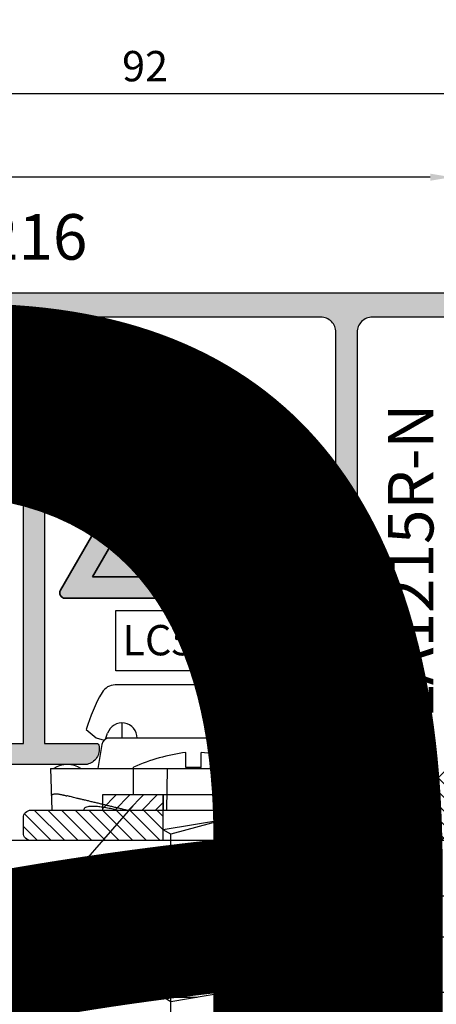
# Model space of a CAD drawing. Units: millimetres. Extents: x 4796 to 204289, y 1173 to 2362.
# Drawn here: x 6675 to 6703, y 1676 to 1741 of the extents above; entities that cross this region are included whole.
import ezdxf

# ---------------------------------------------------------------- set-up
doc = ezdxf.new("R2010")
doc.units = ezdxf.units.MM
doc.layers.get('0').update_dxf_attribs({"color": 252})
doc.layers.add('05_Farbfläche rot', color=7, linetype='Continuous', true_color=0xe2001a)
doc.layers.add('20_Schrifthöhe 7mm weiß', color=7, linetype='Continuous', lineweight=70, true_color=0xffffff)
doc.layers.add('24_Schrifthöhe 3.5', color=7, linetype='Continuous', lineweight=20)
for name, color, linetype in [('CLIPS', 3, 'Continuous'), ('PROFILI', 1, 'Continuous'), ('Quote', 252, 'Continuous'), ('RETINO', 2, 'Continuous'), ('SEZ', 7, 'Continuous')]:
    doc.layers.add(name, color=color, linetype=linetype)
doc.styles.add('ROMANS', font='ARIALN.TTF', dxfattribs={"height": 2})
doc.dimstyles.new('z', dxfattribs={"dimtxt": 2, "dimasz": 1.4, "dimexe": 0, "dimexo": 1, "dimgap": 0.8, "dimtad": 1, "dimrnd": 0.5, "dimdsep": 46, "dimtxsty": 'ROMANS', "dimcen": -0.5, "dimclrd": 252, "dimclre": 252, "dimclrt": 3, "dimadec": 1, "dimazin": 2, "dimtp": 0.1, "dimtm": 0.2, "dimtfac": 0.5, "dimtmove": 0, "dimatfit": 3, "dimfxl": 0, "dimtolj": 1, "dimlwd": -1, "dimlwe": -1, "dimarcsym": 0})

# ---------------------------------------------------------------- blocks, each defined once
blk = doc.blocks.new('*D70')
at = {"color": 252, "linetype": 'ByBlock', "transparency": 16777216}
for p, q in [((3.809, 98.6), (3.809, 111.223)), ((94.409, 111.223), (5.209, 111.223)), ((95.809, 98.4), (95.809, 111.223))]:
    blk.add_line(p, q, dxfattribs=at)
at = {"color": 252, "transparency": 16777216}
for points in [[(5.209, 111.456), (5.209, 110.99), (3.809, 111.223)], [(94.409, 111.456), (94.409, 110.99), (95.809, 111.223)]]:
    blk.add_solid(points, dxfattribs=at)
at = {"layer": 'DEFPOINTS', "color": 0, "transparency": 16777216}
for p in [(3.809, 111.223), (3.809, 97.6), (95.809, 97.4)]:
    blk.add_point(p, dxfattribs=at)
at = {"color": 3, "transparency": 16777216, "insert": (49.809, 113.044), "char_height": 2, "attachment_point": 5, "style": 'ROMANS'}
blk.add_mtext('\\A1;92', dxfattribs=at)
blk = doc.blocks.new('*D72')
at = {"color": 252, "linetype": 'ByBlock', "transparency": 16777216}
for p, q in [((0, 63), (0, 105.724)), ((68.6, 105.724), (1.4, 105.724)), ((70, 63), (70, 105.724))]:
    blk.add_line(p, q, dxfattribs=at)
at = {"color": 252, "transparency": 16777216}
for points in [[(1.4, 105.957), (1.4, 105.491), (0, 105.724)], [(68.6, 105.957), (68.6, 105.491), (70, 105.724)]]:
    blk.add_solid(points, dxfattribs=at)
at = {"layer": 'DEFPOINTS', "color": 0, "transparency": 16777216}
for p in [(0, 105.724), (0, 62), (70, 62)]:
    blk.add_point(p, dxfattribs=at)
at = {"color": 3, "transparency": 16777216, "insert": (35, 107.545), "char_height": 2, "attachment_point": 5, "style": 'ROMANS'}
blk.add_mtext('\\A1;70', dxfattribs=at)
blk = doc.blocks.new('Achtung')
at = {"layer": '05_Farbfläche rot'}
h = blk.add_hatch(color=256, dxfattribs=at)
h.dxf.hatch_style = 1
h.paths.add_polyline_path([(0.433, 3.25, 0.57735), (-0.433, 3.25), (-12.363, -17.413, 0.57735), (-11.93, -18.163), (11.93, -18.163, 0.57735), (12.363, -17.413)])
h.paths.add_polyline_path([(9.332, -16.163), (-9.332, -16.163), (0, 0)], flags=16)
at = {"layer": '20_Schrifthöhe 7mm weiß'}
h = blk.add_hatch(color=256, dxfattribs=at)
h.dxf.hatch_style = 1
h.paths.add_polyline_path([(0, 0), (-9.332, -16.163), (9.332, -16.163)])
at = {"layer": '24_Schrifthöhe 3.5', "color": 0, "lineweight": 35}
for p, q in [((-0.433, 3.25), (-12.363, -17.413)), ((12.363, -17.413), (0.433, 3.25)), ((0, 0), (-9.332, -16.163)), ((9.332, -16.163), (0, 0)), ((-9.332, -16.163), (9.332, -16.163)), ((-11.93, -18.163), (11.93, -18.163))]:
    blk.add_line(p, q, dxfattribs=at)
at = {"layer": '24_Schrifthöhe 3.5', "color": 252, "lineweight": 35}
blk.add_arc((0, 3), 0.5, 30, 150, dxfattribs=at)
at = {"layer": '24_Schrifthöhe 3.5', "color": 0, "lineweight": 35}
for centre, start, end in [((-11.93, -17.663), 150, 270), ((11.93, -17.663), 270, 30)]:
    blk.add_arc(centre, 0.5, start, end, dxfattribs=at)
at = {"insert": (-0.592, -5.303), "char_height": 9, "attachment_point": 1, "style": 'ROMANS'}
blk.add_mtext_dynamic_manual_height_columns('!', width=5.40442, gutter_width=10, heights=[0], dxfattribs=at)
blk = doc.blocks.new('LVP100')
for p, q in [((-50, 3.95), (-52, 3.95)), ((-50, 3.95), (-50, -3.95)), ((-48.37, 2), (-50, 2)), ((-48.37, 2), (-47.413, -1.5)), ((-48.37, 2), (-47.708, -2)), ((-40.965, 2), (-41.26, 1.5)), ((-40.965, 2), (-40.369, -1.5)), ((-38.965, 2), (-39.26, 1.5)), ((-38.965, 2), (-38.369, -1.5)), ((-36.965, 2), (-37.26, 1.5)), ((-36.965, 2), (-36.369, -1.5)), ((-34.965, 2), (-35.26, 1.5)), ((-34.965, 2), (-34.369, -1.5)), ((-32.965, 2), (-33.26, 1.5)), ((-32.965, 2), (-32.369, -1.5)), ((-30.965, 2), (-31.26, 1.5)), ((-30.965, 2), (-30.369, -1.5)), ((-28.965, 2), (-29.26, 1.5)), ((-28.965, 2), (-28.369, -1.5)), ((-26.965, 2), (-27.26, 1.5)), ((-26.965, 2), (-26.369, -1.5)), ((-24.965, 2), (-25.26, 1.5)), ((-24.965, 2), (-24.369, -1.5)), ((-22.965, 2), (-23.26, 1.5)), ((-22.965, 2), (-22.369, -1.5)), ((-20.965, 2), (-21.26, 1.5)), ((-20.965, 2), (-20.369, -1.5)), ((-18.965, 2), (-19.26, 1.5)), ((-18.965, 2), (-18.369, -1.5)), ((-16.965, 2), (-17.26, 1.5)), ((-16.965, 2), (-16.369, -1.5)), ((-14.965, 2), (-15.26, 1.5)), ((-14.965, 2), (-14.369, -1.5)), ((-12.965, 2), (-13.26, 1.5)), ((-12.965, 2), (-12.369, -1.5)), ((-10.965, 2), (-11.26, 1.5)), ((-10.965, 2), (-10.369, -1.5)), ((-8.965, 2), (-9.26, 1.5)), ((-8.965, 2), (-8.369, -1.5)), ((-35.26, 1.5), (-48.264, 1.5)), ((-41.26, 1.5), (-40.665, -2)), ((-39.26, 1.5), (-38.665, -2)), ((-37.26, 1.5), (-36.665, -2)), ((-35.26, 1.5), (-34.665, -2)), ((-33.26, 1.5), (-34.898, 1.5)), ((-33.26, 1.5), (-32.665, -2)), ((-31.26, 1.5), (-32.898, 1.5)), ((-31.26, 1.5), (-30.665, -2)), ((-29.26, 1.5), (-30.898, 1.5)), ((-29.26, 1.5), (-28.665, -2)), ((-27.26, 1.5), (-28.898, 1.5)), ((-27.26, 1.5), (-26.665, -2)), ((-25.26, 1.5), (-26.898, 1.5)), ((-25.26, 1.5), (-24.665, -2)), ((-23.26, 1.5), (-24.898, 1.5)), ((-23.26, 1.5), (-22.665, -2)), ((-21.26, 1.5), (-22.898, 1.5)), ((-21.26, 1.5), (-20.665, -2)), ((-19.26, 1.5), (-20.898, 1.5)), ((-19.26, 1.5), (-18.665, -2)), ((-17.26, 1.5), (-18.898, 1.5)), ((-17.26, 1.5), (-16.665, -2)), ((-15.26, 1.5), (-16.898, 1.5)), ((-15.26, 1.5), (-14.665, -2)), ((-13.26, 1.5), (-14.898, 1.5)), ((-13.26, 1.5), (-12.665, -2)), ((-11.26, 1.5), (-12.898, 1.5)), ((-11.26, 1.5), (-10.665, -2)), ((-9.26, 1.5), (-10.898, 1.5)), ((-9.26, 1.5), (-8.665, -2)), ((-5.598, 1.5), (-8.898, 1.5)), ((-6.905, 1.55), (-7.141, 1.15)), ((-6.905, 1.55), (-6.429, -1.05)), ((-2.91, 0.78), (-5.598, 1.5)), ((-4.875, 1.325), (-5.082, 0.975)), ((-4.875, 1.325), (-4.458, -1.325)), ((-7.141, 1.15), (-6.665, -1.45)), ((-5.082, 0.975), (-4.665, -1.175)), ((-2.791, 1.029), (-2.916, 0.819)), ((-2.916, 0.819), (-2.665, -1.071)), ((-2.791, 1.029), (-2.541, -0.861)), ((0, 0), (-2.753, 0.738)), ((-51.81, 0.5), (-52.81, 0.5)), ((-51.81, 0.5), (-51.81, -0.5)), ((-40.665, -2), (-40.665, 0.233)), ((-38.665, -2), (-38.665, 0.233)), ((-36.665, -2), (-36.665, 0.233)), ((-34.665, -2), (-34.665, 0.233)), ((-32.665, -2), (-32.665, 0.233)), ((-30.665, -2), (-30.665, 0.233)), ((-28.665, -2), (-28.665, 0.233)), ((-26.665, -2), (-26.665, 0.233)), ((-24.665, -2), (-24.665, 0.233)), ((-22.665, -2), (-22.665, 0.233)), ((-20.665, -2), (-20.665, 0.233)), ((-18.665, -2), (-18.665, 0.233)), ((-16.665, -2), (-16.665, 0.233)), ((-14.665, -2), (-14.665, 0.233)), ((-12.665, -2), (-12.665, 0.233)), ((-10.665, -2), (-10.665, 0.233)), ((-8.665, -2), (-8.665, 0.233)), ((-6.665, -1.45), (-6.665, 0.237)), ((-2.665, -1.071), (-2.665, 0.077)), ((0, 0), (-2.564, -0.687)), ((-51.81, -0.5), (-52.81, -0.5)), ((-6.429, -1.05), (-6.665, -1.45)), ((-2.711, -0.726), (-5.598, -1.5)), ((-4.458, -1.325), (-4.665, -1.175)), ((-2.541, -0.861), (-2.665, -1.071)), ((-47.413, -1.5), (-47.708, -2)), ((-34.731, -1.5), (-47.413, -1.5)), ((-40.369, -1.5), (-40.665, -2)), ((-38.369, -1.5), (-38.665, -2)), ((-36.369, -1.5), (-36.665, -2)), ((-34.369, -1.5), (-34.665, -2)), ((-32.731, -1.5), (-34.369, -1.5)), ((-32.369, -1.5), (-32.665, -2)), ((-30.731, -1.5), (-32.369, -1.5)), ((-30.369, -1.5), (-30.665, -2)), ((-28.731, -1.5), (-30.369, -1.5)), ((-28.369, -1.5), (-28.665, -2)), ((-26.731, -1.5), (-28.369, -1.5)), ((-26.369, -1.5), (-26.665, -2)), ((-24.731, -1.5), (-26.369, -1.5)), ((-24.369, -1.5), (-24.665, -2)), ((-22.731, -1.5), (-24.369, -1.5)), ((-22.369, -1.5), (-22.665, -2)), ((-20.731, -1.5), (-22.369, -1.5)), ((-20.369, -1.5), (-20.665, -2)), ((-18.731, -1.5), (-20.369, -1.5)), ((-18.369, -1.5), (-18.665, -2)), ((-16.731, -1.5), (-18.369, -1.5)), ((-16.369, -1.5), (-16.665, -2)), ((-14.731, -1.5), (-16.369, -1.5)), ((-14.369, -1.5), (-14.665, -2)), ((-12.731, -1.5), (-14.369, -1.5)), ((-12.369, -1.5), (-12.665, -2)), ((-10.731, -1.5), (-12.369, -1.5)), ((-10.369, -1.5), (-10.665, -2)), ((-8.731, -1.5), (-10.369, -1.5)), ((-8.369, -1.5), (-8.665, -2)), ((-5.598, -1.5), (-8.369, -1.5)), ((-47.708, -2), (-50, -2)), ((-50, -3.95), (-51.84, -3.95))]:
    blk.add_line(p, q)
for centre, radius, start, end in [((-36.008, -1.625), 16.936, 160.78182, 172.79269), ((-39.395, 1.412), 13.551, 188.11026, 203.308)]:
    blk.add_arc(centre, radius, start, end)
blk = doc.blocks.new('FD201_70')
at = {"layer": 'SEZ'}
blk.add_lwpolyline([(-1.5, 62), (-22.5, 62, -0.414214), (-24, 63.5), (-24, 68.5, 0.414214), (-25.5, 70), (-47, 70), (-47, 62), (-52, 62), (-52, 70), (-62, 70), (-62, 0), (0, 0), (0, 60.5, 0.414214)], format="xyb", close=True, dxfattribs=at)
at = {"style": 'ROMANS', "flags": 8}
blk.add_attdef('CODICE_FD', (-23.774, 37.118), '', height=3, dxfattribs=at)
blk = doc.blocks.new('vite autof. 4.2x13')
for p, q in [((-4.05, 13), (4.05, 13)), ((-4.05, 13), (-4.05, 12.76)), ((4.05, 13), (4.05, 12.76)), ((-4.05, 12.76), (-2.15, 10.495)), ((-4.05, 12.76), (4.05, 12.76)), ((4.05, 12.76), (2.152, 10.498)), ((-2.15, 10.495), (2.152, 10.498)), ((-2.15, 9.395), (-2.15, 10.495)), ((2.152, 10.049), (2.152, 10.498)), ((-2.109, 9.379), (1.485, 10.287)), ((-1.485, 9.13), (2.152, 10.049)), ((-1.23, 9.601), (1.229, 9.816)), ((1.35, 8.833), (1.35, 9.846)), ((1.485, 10.287), (2.109, 10.038)), ((-2.15, 9.395), (-1.485, 9.13)), ((-1.35, 8.151), (-1.35, 9.164)), ((-2.109, 7.959), (1.485, 8.867)), ((-1.485, 7.71), (2.152, 8.629)), ((1.485, 8.867), (2.109, 8.618)), ((-2.15, 7.975), (-1.485, 7.71)), ((-1.23, 8.181), (1.229, 8.396)), ((1.35, 6.913), (1.35, 8.426)), ((-1.35, 6.231), (-1.35, 7.744)), ((-2.109, 6.039), (1.485, 6.947)), ((-1.485, 5.79), (2.109, 6.698)), ((1.353, 0.834), (1.353, 6.507)), ((1.485, 6.947), (2.109, 6.698)), ((-2.109, 6.039), (-1.485, 5.79)), ((-1.23, 6.261), (1.229, 6.476)), ((-1.353, 0.834), (-1.353, 5.824)), ((-2.109, 4.119), (1.485, 5.027)), ((-1.485, 3.87), (2.109, 4.778)), ((-1.23, 4.341), (1.229, 4.556)), ((1.485, 5.027), (2.109, 4.778)), ((-2.109, 4.119), (-1.485, 3.87)), ((0.39, 4.017), (-0.053, 0.845)), ((0, 0), (0.39, 4.017)), ((0, 0), (-1.353, 0.834)), ((-0.053, 0.845), (0, 0)), ((0, 0), (1.353, 0.834))]:
    blk.add_line(p, q)
blk.add_arc((-0.693, -0.266), 1.283, 60.07555, 120.9537)
blk = doc.blocks.new('*U61')
h = blk.add_hatch(color=253)
h.dxf.hatch_style = 1
edge = h.paths.add_edge_path()
edge.add_line((94.209, 93.089), (95.809, 93.096))
edge.add_line((95.809, 93.096), (95.809, 97.1))
edge.add_arc((94.809, 97.1), 1, 0, 90)
edge.add_line((94.809, 98.1), (4.309, 98.1))
edge.add_arc((4.309, 97.6), 0.5, 90, 180)
edge.add_line((3.809, 97.6), (3.809, 95.25))
edge.add_arc((4.009, 95.25), 0.2, 180, 270)
edge.add_line((4.009, 95.05), (4.409, 95.05))
edge.add_arc((4.409, 96.05), 1, 270, 360)
edge.add_line((5.409, 96.05), (5.409, 96.75))
edge.add_line((5.409, 96.75), (7.659, 96.75))
edge.add_arc((7.659, 95.75), 1, 0, 90, ccw=False)
edge.add_line((8.659, 95.75), (8.659, 95.25))
edge.add_arc((8.859, 95.25), 0.2, 180, 270)
edge.add_line((8.859, 95.05), (9.759, 95.05))
edge.add_arc((9.759, 95.25), 0.2, 270, 360)
edge.add_line((9.959, 95.25), (9.959, 95.75))
edge.add_arc((10.959, 95.75), 1, 90, 180, ccw=False)
edge.add_line((10.959, 96.75), (12.709, 96.75))
edge.add_arc((12.709, 95.75), 1, 0, 90, ccw=False)
edge.add_line((13.709, 95.75), (13.709, 92.85))
edge.add_arc((13.209, 92.85), 0.5, -90, 0, ccw=False)
edge.add_line((13.209, 92.35), (11.366, 92.35))
edge.add_arc((11.366, 92.85), 0.5, 224.427, 270, ccw=False)
edge.add_arc((10.651, 92.15), 0.5, 44.427, 90)
edge.add_line((10.651, 92.65), (7.855, 92.65))
edge.add_arc((7.855, 92.85), 0.2, 210, 270, ccw=False)
edge.add_arc((7.509, 92.65), 0.2, 30, 100)
edge.add_line((7.474, 92.847), (7.035, 92.77))
edge.add_arc((7.209, 91.785), 1, 100, 180)
edge.add_line((6.209, 91.785), (6.209, 91.65))
edge.add_arc((6.409, 91.65), 0.2, 180, 270)
edge.add_line((6.409, 91.45), (14.109, 91.45))
edge.add_arc((14.109, 92.45), 1, 270, 360)
edge.add_line((15.109, 92.45), (15.109, 95.5))
edge.add_arc((16.109, 95.5), 1, 90, 180, ccw=False)
edge.add_line((16.109, 96.5), (20.186, 96.5))
edge.add_arc((20.186, 95.5), 1, 0, 90, ccw=False)
edge.add_line((21.186, 95.5), (21.186, 67.5))
edge.add_arc((21.686, 67.5), 0.5, 180, 270)
edge.add_line((21.686, 67), (25.186, 67))
edge.add_arc((25.186, 68), 1, 270, 360)
edge.add_line((26.186, 68), (26.186, 68.2))
edge.add_arc((25.986, 68.2), 0.2, 0, 90)
edge.add_line((25.986, 68.4), (22.586, 68.4))
edge.add_line((22.586, 68.4), (22.586, 84.3))
edge.add_line((22.586, 84.3), (25.186, 84.3))
edge.add_arc((25.186, 85.3), 1, 270, 360)
edge.add_line((26.186, 85.3), (26.186, 85.5))
edge.add_arc((25.986, 85.5), 0.2, 0, 90)
edge.add_line((25.986, 85.7), (22.586, 85.7))
edge.add_line((22.586, 85.7), (22.586, 95.5))
edge.add_arc((23.586, 95.5), 1, 90, 180, ccw=False)
edge.add_line((23.586, 96.5), (40.785, 96.5))
edge.add_arc((40.785, 95.5), 1, 0, 90, ccw=False)
edge.add_line((41.785, 95.5), (41.785, 85.7))
edge.add_line((41.785, 85.7), (38.386, 85.7))
edge.add_arc((38.386, 85.5), 0.2, 90, 180)
edge.add_line((38.186, 85.5), (38.186, 85.3))
edge.add_arc((39.186, 85.3), 1, 180, 270)
edge.add_line((39.186, 84.3), (41.785, 84.3))
edge.add_line((41.785, 84.3), (41.785, 68.4))
edge.add_line((41.785, 68.4), (38.386, 68.4))
edge.add_arc((38.386, 68.2), 0.2, 90, 180)
edge.add_line((38.186, 68.2), (38.186, 68))
edge.add_arc((39.186, 68), 1, 180, 270)
edge.add_line((39.186, 67), (45.785, 67))
edge.add_arc((45.785, 68), 1, 270, 360)
edge.add_line((46.785, 68), (46.785, 68.2))
edge.add_arc((46.585, 68.2), 0.2, 0, 90)
edge.add_line((46.585, 68.4), (43.185, 68.4))
edge.add_line((43.185, 68.4), (43.185, 84.3))
edge.add_line((43.185, 84.3), (45.785, 84.3))
edge.add_arc((45.785, 85.3), 1, 270, 360)
edge.add_line((46.785, 85.3), (46.785, 85.5))
edge.add_arc((46.585, 85.5), 0.2, 0, 90)
edge.add_line((46.585, 85.7), (43.185, 85.7))
edge.add_line((43.185, 85.7), (43.185, 95.5))
edge.add_arc((44.185, 95.5), 1, 90, 180, ccw=False)
edge.add_line((44.185, 96.5), (61.385, 96.5))
edge.add_arc((61.385, 95.5), 1, 0, 90, ccw=False)
edge.add_line((62.385, 95.5), (62.385, 85.7))
edge.add_line((62.385, 85.7), (58.985, 85.7))
edge.add_arc((58.985, 85.5), 0.2, 90, 180)
edge.add_line((58.785, 85.5), (58.785, 85.3))
edge.add_arc((59.785, 85.3), 1, 180, 270)
edge.add_line((59.785, 84.3), (62.385, 84.3))
edge.add_line((62.385, 84.3), (62.385, 68.4))
edge.add_line((62.385, 68.4), (58.985, 68.4))
edge.add_arc((58.985, 68.2), 0.2, 90, 180)
edge.add_line((58.785, 68.2), (58.785, 68))
edge.add_arc((59.785, 68), 1, 180, 270)
edge.add_line((59.785, 67), (66.085, 67))
edge.add_arc((66.085, 66.5), 0.5, 0, 90, ccw=False)
edge.add_line((66.585, 66.5), (66.585, 65))
edge.add_line((66.585, 65), (67.285, 65))
edge.add_arc((67.285, 65.5), 0.5, 270, 360)
edge.add_line((67.785, 65.5), (67.785, 67.9))
edge.add_arc((67.285, 67.9), 0.5, 0, 90)
edge.add_line((67.285, 68.4), (64.285, 68.4))
edge.add_arc((64.285, 68.9), 0.5, 180, 270, ccw=False)
edge.add_line((63.785, 68.9), (63.785, 95.5))
edge.add_arc((64.785, 95.5), 1, 90, 180, ccw=False)
edge.add_line((64.785, 96.5), (73.309, 96.5))
edge.add_arc((73.309, 96.3), 0.2, 0, 90, ccw=False)
edge.add_line((73.509, 96.3), (73.509, 94.2))
edge.add_arc((74.009, 94.2), 0.5, 180, 270)
edge.add_line((74.009, 93.7), (76.109, 93.7))
edge.add_arc((76.109, 94.2), 0.5, 270, 360)
edge.add_line((76.609, 94.2), (76.609, 94.7))
edge.add_arc((76.409, 94.7), 0.2, 0, 90)
edge.add_line((76.409, 94.9), (75.109, 94.9))
edge.add_line((75.109, 94.9), (75.109, 96.5))
edge.add_line((75.109, 96.5), (93.709, 96.5))
edge.add_arc((93.709, 96), 0.5, 0, 90, ccw=False)
edge.add_line((94.209, 96), (94.209, 94.9))
edge.add_line((94.209, 94.9), (93.309, 94.9))
edge.add_arc((93.309, 94.7), 0.2, 90, 180)
edge.add_line((93.109, 94.7), (93.109, 94.2))
edge.add_arc((93.609, 94.2), 0.5, 180, 270)
edge.add_line((93.609, 93.7), (94.209, 93.7))
edge.add_line((94.209, 93.7), (94.209, 93.089))
h = blk.add_hatch()
h.set_pattern_fill('ANSI31', color=256, scale=0.2, angle=90)
h.set_pattern_definition([(135, (-1094.8462, -364.99464), (-0.4490128, -0.4490128), [])])
edge = h.paths.add_edge_path()
edge.add_arc((69.134, 62.5), 0.5, 270, 330, ccw=False)
edge.add_line((69.134, 62), (42.285, 62))
edge.add_arc((42.285, 62.5), 0.5, 180, 270, ccw=False)
edge.add_line((41.785, 62.5), (41.785, 63.5))
edge.add_arc((42.285, 63.5), 0.5, 90, 180, ccw=False)
edge.add_line((42.285, 64), (67, 64))
edge.add_line((67, 64), (69.988, 66.988))
edge.add_line((69.988, 66.988), (69.888, 91.498))
edge.add_line((69.888, 91.498), (71.871, 93.498))
edge.add_line((71.871, 93.498), (90.379, 93.498))
edge.add_arc((90.379, 92.498), 1, 0, 90, ccw=False)
edge.add_line((91.379, 92.498), (91.379, 90.498))
edge.add_line((91.379, 90.498), (73.882, 90.498))
edge.add_arc((73.882, 89.498), 1, 90, 180.15899)
edge.add_line((72.882, 89.495), (72.999, 52.501))
edge.add_arc((72.499, 52.5), 0.5, -90, 0.15899, ccw=False)
edge.add_line((72.499, 52), (70.5, 52))
edge.add_arc((70.5, 52.5), 0.5, 180, 270, ccw=False)
edge.add_line((70, 52.5), (70, 61.134))
edge.add_arc((70.5, 61.134), 0.5, 120, 180, ccw=False)
edge.add_arc((70, 62), 0.5, 300, 510)
h.paths.add_polyline_path([(51, 64), (55, 64), (55, 62), (51, 62)], flags=16)
h.paths.add_polyline_path([(73.027, 59.001), (73, 55), (70, 55), (70.027, 59.001)], flags=17)
h = blk.add_hatch()
h.set_pattern_fill('ANSI31', color=256, scale=0.2)
h.set_pattern_definition([(45, (-353.21864, 721.2447), (-0.4490128, 0.4490128), [])])
h.paths.add_polyline_path([(55, 65), (51, 65), (51, 64), (55, 64)], flags=16)
h.paths.add_polyline_path([(47, 64), (59, 64), (59, 65), (47, 65)])
for points in [[(47.88, 77.162), (57.854, 77.162), (57.854, 73.175), (47.88, 73.175)], [(47, 64), (59, 64), (59, 65), (47, 65)], [(55, 65), (51, 65), (51, 64), (55, 64)]]:
    blk.add_lwpolyline(points, close=True)
blk.add_lwpolyline([(42.096, 58.305), (43.824, 58.305), (49.015, 64.289)])
at = {"layer": 'CLIPS'}
for p, q in [((57.732, 72.25), (47.838, 72.25)), ((45.935, 69.325), (46.585, 68.759)), ((47.204, 68.68), (47.339, 69.074)), ((58.231, 69.074), (58.366, 68.68)), ((58.985, 68.759), (59.635, 69.325)), ((46.585, 68.759), (47.116, 68.615)), ((46.962, 68.336), (46.685, 66.75)), ((58.342, 68.749), (47.227, 68.749)), ((58.985, 68.759), (58.454, 68.615)), ((58.885, 66.75), (58.608, 68.336)), ((43.585, 66.75), (61.985, 66.75)), ((43.585, 66.75), (43.666, 64)), ((51.238, 64), (51.285, 66.75)), ((54.332, 64), (54.285, 66.75)), ((61.985, 66.75), (61.904, 64)), ((43.666, 64), (45.8, 64)), ((45.8, 64), (45.8, 64.082)), ((59.77, 64), (59.77, 64.082)), ((61.904, 64), (59.77, 64))]:
    blk.add_line(p, q, dxfattribs=at)
blk.add_lwpolyline([(47.966, 64), (57.604, 64)], dxfattribs=at)
for centre, radius, start, end in [((47.838, 71.25), 1, 90, 149.51696), ((57.732, 71.25), 1, 30.48304, 90), ((55.935, 66.484), 10.396, 149.51696, 164.13832), ((49.635, 66.484), 10.396, 15.86168, 30.48305), ((48.285, 68.75), 1, 0, 161.07536), ((57.285, 68.75), 1, 18.92464, 180), ((47.454, 68.25), 0.5, 90, 170.1), ((58.116, 68.25), 0.5, 9.9, 90), ((44.685, 65.255), 1.745, 58.95178, 121.04822), ((60.885, 65.255), 1.745, 58.95178, 121.04822)]:
    blk.add_arc(centre, radius, start, end, dxfattribs=at)
for points, start_tangent, end_tangent in [([(48.303, 68.749), (48.304, 69.249), (48.306, 69.743)], (0.003116, 0.999995), (0.003384, 0.999994)), ([(57.264, 69.75), (57.264, 69.743)], (0.003391, -0.999994), (0.003384, -0.999994)), ([(57.264, 69.743), (57.265, 69.249), (57.267, 68.749)], (0.003384, -0.999994), (0.003116, -0.999995)), ([(43.641, 64.946), (43.648, 64.975), (43.67, 65.004), (43.707, 65.031), (43.755, 65.054), (43.81, 65.07), (43.869, 65.08), (43.933, 65.083), (44.004, 65.079), (44.081, 65.07), (44.16, 65.056), (44.234, 65.041), (44.305, 65.025), (44.373, 65.01), (44.439, 64.994), (44.506, 64.978), (44.573, 64.962), (44.641, 64.946)], (-0.026177, 0.999657), (0.972445, -0.233133)), ([(48.584, 64), (48.327, 64.062), (48.069, 64.124), (47.811, 64.185), (47.554, 64.247), (47.296, 64.309), (47.037, 64.371), (46.777, 64.434), (46.516, 64.496), (46.259, 64.558), (46.007, 64.618), (45.765, 64.676), (45.541, 64.73), (45.343, 64.778), (45.17, 64.819), (45.018, 64.856), (44.88, 64.889), (44.755, 64.919), (44.641, 64.946)], (-0.972389, 0.233366), (-0.972445, 0.233133)), ([(60.929, 64.946), (60.816, 64.919), (60.693, 64.89), (60.559, 64.858), (60.412, 64.822), (60.249, 64.783), (60.067, 64.739), (59.863, 64.69), (59.641, 64.637), (59.407, 64.581), (59.16, 64.522), (58.894, 64.458), (58.617, 64.391), (58.34, 64.325), (58.068, 64.26), (57.797, 64.195), (57.527, 64.13), (57.256, 64.065), (56.986, 64)], (-0.972445, -0.233133), (-0.972389, -0.233366)), ([(60.929, 64.946), (61.05, 64.975), (61.173, 65.004), (61.293, 65.031), (61.4, 65.054), (61.492, 65.07), (61.571, 65.08), (61.641, 65.083), (61.705, 65.079), (61.762, 65.07), (61.809, 65.056), (61.846, 65.041), (61.873, 65.025), (61.894, 65.01), (61.909, 64.994), (61.92, 64.978), (61.927, 64.962), (61.928, 64.946)], (0.972445, 0.233133), (-0.026177, -0.999657)), ([(47.966, 64), (47.609, 64.08), (47.252, 64.151), (46.912, 64.205), (46.601, 64.239), (46.331, 64.251), (46.109, 64.239), (45.942, 64.205), (45.836, 64.151), (45.8, 64.082)], (-0.972549, 0.232698), (0, -1)), ([(59.77, 64.082), (59.733, 64.151), (59.627, 64.205), (59.457, 64.239), (59.233, 64.251), (58.963, 64.239), (58.653, 64.204), (58.315, 64.15), (57.96, 64.08), (57.604, 64)], (0, 1), (-0.972549, -0.232698))]:
    blk.add_spline(points, degree=3, dxfattribs=dict(at, start_tangent=start_tangent, end_tangent=end_tangent))
at = {"layer": 'PROFILI'}
for points in [[(73.309, 96.5), (64.785, 96.5, 0.414214), (63.785, 95.5), (63.785, 68.9, 0.414214), (64.285, 68.4), (67.285, 68.4, -0.414214), (67.785, 67.9), (67.785, 65.5, -0.414214), (67.285, 65), (66.585, 65), (66.585, 66.5, 0.414214), (66.085, 67), (59.785, 67, -0.414214), (58.785, 68), (58.785, 68.2, -0.414214), (58.985, 68.4), (62.385, 68.4), (62.385, 84.3), (59.785, 84.3, -0.414214), (58.785, 85.3), (58.785, 85.5, -0.414214), (58.985, 85.7), (62.385, 85.7), (62.385, 95.5, 0.414214), (61.385, 96.5), (44.185, 96.5, 0.414214), (43.185, 95.5), (43.185, 85.7), (46.585, 85.7, -0.414214), (46.785, 85.5), (46.785, 85.3, -0.414214), (45.785, 84.3), (43.185, 84.3), (43.185, 68.4), (46.585, 68.4, -0.414214), (46.785, 68.2), (46.785, 68, -0.414214), (45.785, 67), (39.186, 67, -0.414214)], [(38.386, 68.4), (41.785, 68.4), (41.785, 84.3), (39.186, 84.3, -0.414214)], [(38.386, 85.7), (41.785, 85.7), (41.785, 95.5, 0.414214), (40.785, 96.5)], [(4.309, 98.1), (94.809, 98.1, -0.414214)]]:
    blk.add_lwpolyline(points, format="xyb", dxfattribs=at)
blk.add_lwpolyline([(69.567, 62.25, -0.267949), (69.134, 62), (42.285, 62, -0.414214), (41.785, 62.5), (41.785, 63.5, -0.414214), (42.285, 64), (67, 64), (69.988, 66.988), (69.888, 91.498), (71.871, 93.498), (90.379, 93.498, -0.414214), (91.379, 92.498), (91.379, 90.498), (73.882, 90.498, 0.415027), (72.882, 89.495), (72.999, 52.501, -0.415027), (72.499, 52), (70.5, 52, -0.414214), (70, 52.5), (70, 61.134, -0.267949), (70.25, 61.567, 1.303225)], format="xyb", close=True, dxfattribs=at)
blk.add_lwpolyline([(51, 64), (55, 64), (55, 62), (51, 62)], close=True, dxfattribs=at)
at = {"layer": 'RETINO'}
for points in [[(63.193, 49.639), (64.691, 52.103, -0.190153), (64.862, 52.23, -0.164463), (65.076, 52.215, -0.205269), (65.227, 52.046, -0.184141), (65.225, 51.824), (64.64, 50.401)], [(65.961, 50.402), (67.015, 52.123, -0.193709), (67.173, 52.23, -0.16692), (67.384, 52.205, -0.183076), (67.535, 52.045, -0.199145), (67.536, 51.824), (66.952, 50.402)]]:
    blk.add_lwpolyline(points, format="xyb", dxfattribs=at)
at = {"xscale": 0.7, "yscale": 0.7, "zscale": 0.7}
blk.add_blockref('Achtung', (52.883, 90.686), dxfattribs=at)
at = {"rotation": 270}
for name, p in [('LVP100', (53, 15)), ('FD201_70', (0, 0)), ('vite autof. 4.2x13', (62.24, 57))]:
    blk.add_blockref(name, p, dxfattribs=at)
at = {"attachment_point": 1, "style": 'ROMANS'}
for s, width, heights, insert, char_height in [('LA1216', 24.72608, [3.609], (32.209, 103.288), 3), ('LVP107', 4.54216, [0], (57.884, 55.145), 2)]:
    blk.add_mtext_dynamic_manual_height_columns(s, width=width, gutter_width=15, heights=heights, dxfattribs=dict(at, insert=insert, char_height=char_height))
at = {"insert": (65.813, 70.017), "char_height": 3, "attachment_point": 1, "rotation": 90, "style": 'ROMANS'}
blk.add_mtext_dynamic_manual_height_columns('LA1215R-N', width=15.77556, gutter_width=15, heights=[0], dxfattribs=at)
at = {"layer": 'CLIPS', "style": 'ROMANS'}
blk.add_text('LC50/3 ', height=2, dxfattribs=at).set_placement((48.317, 74.205))
for base, p1, p2, picture, middle in [((3.809, 111.223), (95.809, 97.4), (3.809, 97.6), '*D70', (49.809, 113.044)), ((0, 105.724), (70, 62), (0, 62), '*D72', (35, 107.545))]:
    dim = blk.add_linear_dim(base=base, p1=p1, p2=p2, dimstyle='z', override={"dimfxl": 0.18, "dimarcsym": 1})
    dim.commit()
    dim.dimension.update_dxf_attribs({"geometry": picture, "text_midpoint": middle})

msp = doc.modelspace()

# ---------------------------------------------------------------- block references
at = {"layer": 'Quote'}
msp.add_blockref('*U61', (6633.868, 1625.081), dxfattribs=at)

# ---------------------------------------------------------------- texts
at = {"layer": 'Quote', "insert": (4798.709, 2359.994), "char_height": 121.63922, "attachment_point": 1, "style": 'ROMANS'}
msp.add_mtext_dynamic_manual_height_columns('\\A1;\\pi1634.43449;{\\C32;\\c2648525;SISTEMA PARAPETTO IN VETRO (doppio vetro)\\P\\pi667.83414;Soluzione telaio FD201/70 per posa con posizionamento libero su spessore muro}', width=6343.78571, gutter_width=105.906, heights=[0], dxfattribs=at)

doc.saveas('drawing.dxf')
